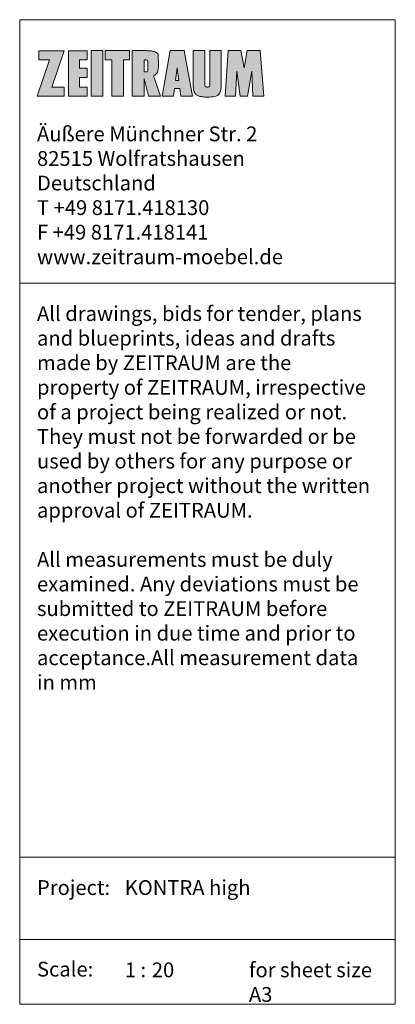
# Model space of a CAD drawing. Units: millimetres. Extents: x 90282 to 90699, y -85584 to -85065.
# Drawn here: x 90599 to 90664, y -85244 to -85074 of the extents above; entities that cross this region are included whole.
import ezdxf

# ---------------------------------------------------------------- set-up
doc = ezdxf.new("R2010")
doc.units = ezdxf.units.MM
doc.header["$LTSCALE"] = 1.27
doc.layers.add('1_1', color=7, linetype='Continuous')
doc.styles.add('Verdana', font='Verdana')

msp = doc.modelspace()

# ---------------------------------------------------------------- hatches: boundary and pattern name
at = {"layer": '1_1', "linetype": 'Continuous', "lineweight": 0, "true_color": 0x212121}
for points in [[(90607.06960415533, -85085.40553718031), (90607.06960415533, -85086.99517647349), (90602.38744572688, -85086.99517647349), (90604.52796412319, -85080.71564117854), (90602.72538458934, -85080.71564117854), (90602.72538458934, -85079.11789896523), (90607.06960415533, -85079.11789896523), (90604.960766746, -85085.40553718031)], [(90611.07534725727, -85085.40553718031), (90609.74498751738, -85085.40553718031), (90609.74498751738, -85083.74543318209), (90611.07534725727, -85083.74543318209), (90611.07534725727, -85082.1318504753), (90609.74498751738, -85082.1318504753), (90609.74498751738, -85080.71564117854), (90611.07534725727, -85080.71564117854), (90611.07534725727, -85079.11789896523), (90607.81713708807, -85079.11789896523), (90607.81713708807, -85086.99517647349), (90611.07534725727, -85086.99517647349)], [(90611.75952655099, -85079.11016000275), (90613.75074034337, -85079.11016000275), (90613.75074034337, -85086.98752919499), (90611.75952655099, -85086.98752919499)], [(90617.35465334223, -85086.98753891906), (90615.30908900111, -85086.98753891906), (90615.30908900111, -85080.7076382773), (90614.16809143509, -85080.7076382773), (90614.16809143509, -85079.1101697268), (90618.39341353226, -85079.1101697268), (90618.39341353226, -85080.7076382773), (90617.35465334223, -85080.7076382773)], [(90638.21648462444, -85082.06111210742), (90638.75917051258, -85079.11016000275), (90640.99473464806, -85079.11016000275), (90641.66332905217, -85086.99517647349), (90639.7355689177, -85086.99517647349), (90639.57797941478, -85082.6277414092), (90638.83027283812, -85086.99517647349), (90637.5396067105, -85086.99517647349), (90636.94184235827, -85082.6277414092), (90636.7370036486, -85086.99517647349), (90634.94279791943, -85086.99517647349), (90635.47783652908, -85079.11016000275), (90637.68162799362, -85079.11016000275)]]:
    msp.add_hatch(color=179, dxfattribs=at).paths.add_polyline_path(points)
h = msp.add_hatch(color=179, dxfattribs=at)
edge = h.paths.add_edge_path()
edge.add_arc((90617.32164711038, -85081.75766812937), 6.068751461371357, 355.9807295405174, 360.1790169838531)
edge.add_arc((90574.5077879642, -85081.71487573643), 48.88258679468988, 359.9720674407967, 362.0527302919511)
edge.add_arc((90622.70613850534, -85079.98607508541), 0.6532427477174773, 1.941948651689898, 16.35599866412729)
edge.add_arc((90622.75124435648, -85079.97824409905), 0.6077792070259506, 16.84507607361152, 43.66495696218742)
edge.add_arc((90622.45705513557, -85080.29357443574), 1.038609934923369, 45.043498662765, 67.59854471718302)
edge.add_arc((90621.8872958256, -85081.72658831731), 2.580687680099469, 68.02814359275418, 82.67614888335059)
edge.add_arc((90621.4585464728, -85084.54885281301), 5.434976937159369, 81.98587955108911, 87.13942802184513)
edge.add_arc((90620.94250190725, -85102.31203965184), 23.20475055149982, 88.05572059751833, 89.10418153786924)
edge.add_line((90621.30529297536, -85079.11012527396), (90618.86589170837, -85079.11012527396))
edge.add_line((90618.86589170837, -85079.11012527396), (90618.86589170837, -85086.98749446622))
edge.add_line((90618.86589170837, -85086.98749446622), (90620.94286476276, -85086.98749446622))
edge.add_line((90620.94286476276, -85086.98749446622), (90620.94286476276, -85083.96553033081))
edge.add_line((90620.94286476276, -85083.96553033081), (90621.70668549572, -85086.98749446622))
edge.add_line((90621.70668549572, -85086.98749446622), (90623.72885374888, -85086.98749446622))
edge.add_line((90623.72885374888, -85086.98749446622), (90622.54852652825, -85083.4699116706))
edge.add_arc((90621.77582288595, -85081.83587025265), 1.807529328778217, 295.308477101987, 313.8157167039312)
edge.add_arc((90622.37804982638, -85082.44288825091), 0.952683775788416, 312.9565296732789, 349.2157318643023)
edge.add_arc((90620.42650351288, -85081.99201657792), 2.955149516467294, 347.7080721253743, 356.293787395909)
edge = h.paths.add_edge_path()
edge.add_arc((90621.17810327673, -85081.86274914163), 0.9222959776344247, 269.59890646114013, 277.4811600755331, ccw=False)
edge.add_line((90621.17164688607, -85082.7850225205), (90620.94286476276, -85082.7850225205))
edge.add_line((90620.94286476276, -85082.7850225205), (90620.94286476276, -85080.70759382444))
edge.add_line((90620.94286476276, -85080.70759382444), (90621.17164688607, -85080.70759382444))
edge.add_arc((90621.17810327675, -85081.62986720321), 0.9222959775382782, 82.51883992426309, 90.4010935394773, ccw=False)
edge.add_arc((90621.23947628004, -85081.2026163208), 0.4907189856136965, 67.72545181385442, 83.12861723228241, ccw=False)
edge.add_arc((90621.35106052113, -85080.95346682612), 0.2180444225555662, 3.6202487626844118, 70.04338931205552, ccw=False)
edge.add_arc((90605.03446902339, -85081.74630817247), 16.55386405101774, -2.7929201388940896, 2.792920138893976, ccw=False)
edge.add_arc((90621.35106052113, -85082.53914951882), 0.218044422555585, 289.9566106879445, 356.37975123731565, ccw=False)
edge.add_arc((90621.23947628005, -85082.29000002415), 0.4907189855886769, 276.8713827671404, 292.2745481863451, ccw=False)
h = msp.add_hatch(color=179, dxfattribs=at)
h.paths.add_polyline_path([(90627.29392051783, -85086.99514035555), (90629.29287327269, -85086.99514035555), (90627.821220165, -85079.11012527396), (90625.44481830341, -85079.11012527396), (90624.04353960595, -85086.98749307706), (90626.01135731034, -85086.98749307706), (90626.18387602342, -85085.6415665065), (90627.11311551662, -85085.6415665065)])
h.paths.add_polyline_path([(90626.36486300346, -85084.29618587246), (90626.6562805745, -85082.06107737863), (90626.94760646154, -85084.29618587246)])
h = msp.add_hatch(color=179, dxfattribs=at)
edge = h.paths.add_edge_path()
edge.add_arc((90631.00471932112, -85085.17889671554), 1.888531868657531, 239.1061319917109, 256.8735175671346)
edge.add_arc((90631.61893923476, -85082.55227383447), 4.586014533174594, 256.8527640539222, 267.8736904846853)
edge.add_arc((90631.85763031544, -85078.51307549923), 8.631743146758222, 267.2851593198235, 272.7731079780535)
edge.add_arc((90632.038807429, -85081.96110575544), 5.179004482997388, 272.6166104867953, 278.7140608773075)
edge.add_arc((90632.4068237665, -85084.17772723107), 2.932347463066296, 278.1680772717245, 288.4462073460493)
edge.add_arc((90632.95080211562, -85085.73182570392), 1.286203725501704, 287.3640846139767, 314.2019939910795)
edge.add_arc((90632.78415453677, -85085.72531935603), 1.411739186274943, 318.8716732888862, 345.6836597451613)
edge.add_arc((90630.48629849544, -85085.11442948617), 3.789368106420596, 345.3250732294183, 361.5469781155495)
edge.add_line((90634.27428547526, -85085.01212950223), (90634.27428547526, -85079.11013360886))
edge.add_line((90634.27428547526, -85079.11013360886), (90632.27524242556, -85079.11013360886))
edge.add_line((90632.27524242556, -85079.11013360886), (90632.27524242556, -85085.01212950223))
edge.add_arc((90631.38882978218, -85085.03470127788), 0.8866999827432671, -12.444226775789389, 1.4586751106463112, ccw=False)
edge.add_arc((90631.94194561026, -85085.15494028907), 0.320673645715628, 331.6368413156394, 347.2383906951952, ccw=False)
edge.add_arc((90632.1286475357, -85085.24839333736), 0.1121749960729427, 299.9627176105365, 328.3354665420864, ccw=False)
edge.add_arc((90632.04819136689, -85085.10825249161), 0.2737689864236242, 282.14799717832244, 299.90240420101594, ccw=False)
edge.add_arc((90631.93435792912, -85084.63960185717), 0.7559861559338747, 272.2749781206222, 283.107740485043, ccw=False)
edge.add_arc((90631.86201433522, -85083.4517677739), 1.945918067368062, 266.98492436030085, 273.01507563969903, ccw=False)
edge.add_arc((90631.7896707413, -85084.63960185717), 0.7559861559338699, 256.8922595149569, 267.7250218793777, ccw=False)
edge.add_arc((90631.67583730353, -85085.1082524916), 0.2737689864269773, 240.0975957990992, 257.8520028215733, ccw=False)
edge.add_arc((90631.59538113473, -85085.24839333736), 0.1121749960688367, 211.6645334573271, 240.0372823898957, ccw=False)
edge.add_arc((90631.78208306014, -85085.15494028908), 0.3206736456988153, 192.7616093044607, 208.3631586848469, ccw=False)
edge.add_arc((90632.33519888822, -85085.03470127788), 0.8866999827280182, 178.5413248892334, 192.4442267759092, ccw=False)
edge.add_line((90631.44878624486, -85085.01212950223), (90631.44878624486, -85079.11013360886))
edge.add_line((90631.44878624486, -85079.11013360886), (90629.4182427979, -85079.11013360886))
edge.add_line((90629.4182427979, -85079.11013360886), (90629.4182427979, -85085.01212950223))
edge.add_arc((90634.14444617748, -85085.04905432496), 4.726347620287715, 179.5523693569925, 187.7023276776865)
edge.add_arc((90631.54825978228, -85085.45125937957), 2.10028860298471, 186.3213199874826, 207.676350389478)
edge.add_arc((90630.58357002868, -85085.94147246996), 1.018376490926347, 208.4612395168957, 238.0398013763215)
edge.add_line((90630.04451277321, -85086.80547938694), (90630.03505373595, -85086.79948342161))

# ---------------------------------------------------------------- linework, layer by layer
at = {"layer": '1_1', "color": 7, "linetype": 'Continuous', "lineweight": 9, "flags": 128}
for points in [[(90599.38744572688, -85073.75729758845), (90664.38744572688, -85073.75729758845), (90664.38744572688, -85119.31770693584), (90599.38744572688, -85119.31770693584)], [(90607.06960415533, -85085.40553718031), (90607.06960415533, -85086.99517647349), (90602.38744572688, -85086.99517647349), (90604.52796412319, -85080.71564117854), (90602.72538458934, -85080.71564117854), (90602.72538458934, -85079.11789896523), (90607.06960415533, -85079.11789896523), (90604.960766746, -85085.40553718031)], [(90611.07534725727, -85085.40553718031), (90609.74498751738, -85085.40553718031), (90609.74498751738, -85083.74543318209), (90611.07534725727, -85083.74543318209), (90611.07534725727, -85082.1318504753), (90609.74498751738, -85082.1318504753), (90609.74498751738, -85080.71564117854), (90611.07534725727, -85080.71564117854), (90611.07534725727, -85079.11789896523), (90607.81713708807, -85079.11789896523), (90607.81713708807, -85086.99517647349), (90611.07534725727, -85086.99517647349)], [(90611.75952655099, -85079.11016000275), (90613.75074034337, -85079.11016000275), (90613.75074034337, -85086.98752919499), (90611.75952655099, -85086.98752919499)], [(90617.35465334223, -85086.98753891906), (90615.30908900111, -85086.98753891906), (90615.30908900111, -85080.7076382773), (90614.16809143509, -85080.7076382773), (90614.16809143509, -85079.1101697268), (90618.39341353226, -85079.1101697268), (90618.39341353226, -85080.7076382773), (90617.35465334223, -85080.7076382773)], [(90627.29392051783, -85086.99514035555), (90629.29287327269, -85086.99514035555), (90627.821220165, -85079.11012527396), (90625.44481830341, -85079.11012527396), (90624.04353960595, -85086.98749307706), (90626.01135731034, -85086.98749307706), (90626.18387602342, -85085.6415665065), (90627.11311551662, -85085.6415665065)], [(90638.21648462444, -85082.06111210742), (90638.75917051258, -85079.11016000275), (90640.99473464806, -85079.11016000275), (90641.66332905217, -85086.99517647349), (90639.7355689177, -85086.99517647349), (90639.57797941478, -85082.6277414092), (90638.83027283812, -85086.99517647349), (90637.5396067105, -85086.99517647349), (90636.94184235827, -85082.6277414092), (90636.7370036486, -85086.99517647349), (90634.94279791943, -85086.99517647349), (90635.47783652908, -85079.11016000275), (90637.68162799362, -85079.11016000275)], [(90626.36486300346, -85084.29618587246), (90626.6562805745, -85082.06107737863), (90626.94760646154, -85084.29618587246)], [(90599.38744572688, -85119.31770693584), (90664.38744572688, -85119.31770693584), (90664.38744572688, -85218.55104026923), (90599.38744572688, -85218.55104026923)], [(90599.38744572688, -85218.55104026923), (90664.38744572688, -85218.55104026923), (90664.38744572688, -85232.78437360254), (90599.38744572688, -85232.78437360254)], [(90599.38744572688, -85232.78437360254), (90664.38744572688, -85232.78437360254), (90664.38744572688, -85243.98437360254), (90599.38744572688, -85243.98437360254)]]:
    msp.add_lwpolyline(points, close=True, dxfattribs=at)
for points in [[(90623.3754726744, -85082.18303895647, 0.01832053400850601), (90623.39036894991, -85081.73870673598, 0.009078853775088885), (90623.35900607862, -85079.96393870786, 0.06297621489519102), (90623.33294485933, -85079.80211888939, 0.1175609461298865), (90623.19090549307, -85079.55860896055, 0.09873392273710907), (90622.85286300388, -85079.33334179294, 0.06400115220414059), (90622.21627544943, -85079.16695527539, 0.02249038810458538), (90621.72978258734, -85079.12064820397, 0.004574805786657351), (90621.30529297536, -85079.11012527396), (90618.86589170837, -85079.11012527396), (90618.86589170837, -85086.98749446622), (90620.94286476276, -85086.98749446622), (90620.94286476276, -85083.96553033081), (90621.70668549572, -85086.98749446622), (90623.72885374888, -85086.98749446622), (90622.54852652825, -85083.4699116706, 0.08092905750446884), (90623.02724978863, -85083.14012980566, 0.1595440028669412), (90623.31390793345, -85082.62114643471, 0.03747978496353853), (90623.3754726744, -85082.18303895647)], [(90621.29818637863, -85082.77719428432, -0.03440638663070299), (90621.17164688607, -85082.7850225205), (90620.94286476276, -85082.7850225205), (90620.94286476276, -85080.70759382444), (90621.17164688607, -85080.70759382444, -0.0344063866342908), (90621.29818637863, -85080.71542206062, -0.06731036653149577), (90621.42548092043, -85080.74851567493, -0.2982228938937477), (90621.5686698307, -85080.93969879791, -0.02437765333258543), (90621.5686698307, -85082.55291754703, -0.2982228938937477), (90621.42548092043, -85082.74410067002, -0.06731036653489977), (90621.29818637863, -85082.77719428432)]]:
    msp.add_lwpolyline(points, format="xyb", close=True, dxfattribs=at)
msp.add_lwpolyline([(90630.03505373595, -85086.79948342161, 0.07768052945252342), (90630.57583097572, -85087.0180833309, 0.04812496433490525), (90631.44878624486, -85087.13513072276, 0.02395027115667663), (90632.27524242557, -85087.13471048785, 0.02661142544140145), (90632.82344421987, -85087.08032762416, 0.04487689272416453), (90633.33466006858, -85086.95941402882, 0.1176406981720395), (90633.84753055808, -85086.6538875912, 0.1175260242492354), (90634.15205251561, -85086.07440766798, 0.07089985532448956), (90634.27428547526, -85085.01212950223), (90634.27428547526, -85079.11013360886), (90632.27524242556, -85079.11013360886), (90632.27524242556, -85085.01212950223, -0.06073737580511085), (90632.25469784175, -85085.22577551166, -0.06817995256280139), (90632.22412373756, -85085.30727902851, -0.124435836200371), (90632.18467180866, -85085.34557620922, -0.07762355836564763), (90632.10580265176, -85085.37589104971, -0.04730207454701511), (90631.9643671219, -85085.39499216444, -0.0263175720091457), (90631.75966154852, -85085.39499216444, -0.04730207454701511), (90631.61822601866, -85085.37589104971, -0.0776235583646846), (90631.53935686176, -85085.34557620922, -0.1244358362048849), (90631.49990493286, -85085.30727902851, -0.0681799525664411), (90631.46933082867, -85085.22577551166, -0.06073737580616279), (90631.44878624486, -85085.01212950223), (90631.44878624486, -85079.11013360886), (90629.4182427979, -85079.11013360886), (90629.4182427979, -85085.01212950223, 0.0355758990766969), (90629.46074082045, -85085.68250989262, 0.09344950720595512), (90629.6882748173, -85086.42679417948, 0.1297822054678371), (90630.04451277321, -85086.80547938694)], format="xyb", dxfattribs=at)

# ---------------------------------------------------------------- texts
at = {"layer": '1_1', "color": 7, "char_height": 2.559705946180555, "attachment_point": 1, "line_spacing_factor": 0.9962866269924922, "style": 'Verdana'}
for s, insert, width in [('Äußere Münchner Str. 2\\P82515 Wolfratshausen\\PDeutschland\\PT +49 8171.418130\\PF +49 8171.418141\\Pwww.zeitraum-moebel.de', (90602.38744572688, -85092.21771065821), 54.64543537733476), ('All drawings, bids for tender, plans and blueprints, ideas and drafts made by ZEITRAUM are the property of ZEITRAUM, irrespective of a project being realized or not. They must not be forwarded or be used by others for any purpose or another project without the written approval of ZEITRAUM.\\P\\PAll measurements must be duly examined. Any deviations must be submitted to ZEITRAUM before execution in due time and prior to acceptance.\\PAll measurement data in mm', (90602.38744572688, -85123.28577876747), 58.22458184593194), ('Project:', (90602.38744572688, -85222.51911210082), 15.18348100505358), ('KONTRA high', (90617.57092673193, -85222.51911210082), 46.81651899494636), ('Scale: ', (90602.38744572688, -85236.62606010395), 14.25330326389349), ('1 :  ', (90617.57092673193, -85236.75244543413), 7.171153766082114), ('20', (90622.25467817101, -85236.75244543413), 10.11306289443326), ('for sheet size A3', (90639.05586503739, -85236.75244543413), 25.22178815089825)]:
    msp.add_mtext(s, dxfattribs=dict(at, insert=insert, width=width))

doc.saveas('drawing.dxf')
